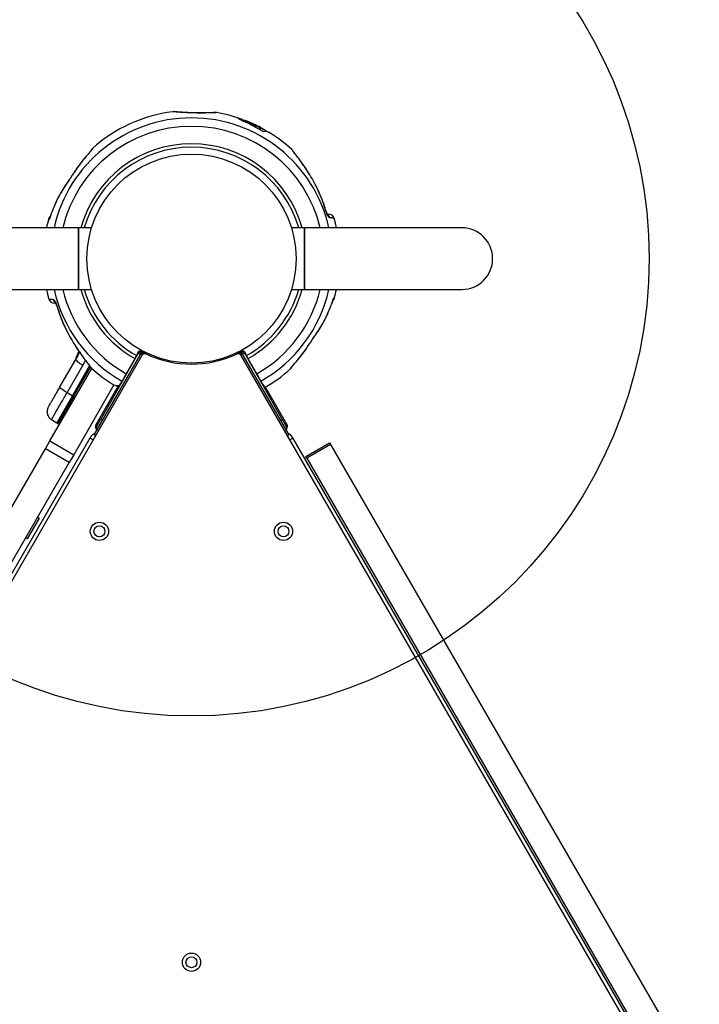
# Model space of a CAD drawing. Units: millimetres. Extents: x 2010 to 14193, y 1889 to 13004.
# Drawn here: x 6224 to 6595, y 11016 to 11554 of the extents above; entities that cross this region are included whole.
import ezdxf

# ---------------------------------------------------------------- set-up
doc = ezdxf.new("R2010")
doc.units = ezdxf.units.MM
doc.header["$LTSCALE"] = 500
doc.layers.add('OTWORY_MONTAŻOWE', color=1, linetype='Continuous')

msp = doc.modelspace()

# ---------------------------------------------------------------- linework, layer by layer
at = {"color": 7, "linetype": 'Continuous', "lineweight": 25}
for p, q in [((6343.1, 11500.2), (6343.11, 11500.14)), ((6345.41, 11499.29), (6345.52, 11499.5)), ((6346.74, 11499.06), (6346.63, 11498.83)), ((6346.65, 11498.35), (6349.02, 11497.27)), ((6347.13, 11498.84), (6347.04, 11498.66)), ((6347.32, 11498.77), (6347.23, 11498.59)), ((6347.84, 11498.56), (6347.75, 11498.38)), ((6348, 11498.5), (6347.92, 11498.32)), ((6349, 11497.89), (6348.91, 11497.71)), ((6349.51, 11497.91), (6349.45, 11497.79)), ((6349.02, 11497.27), (6356.19, 11493.35)), ((6349.69, 11497.49), (6349.6, 11497.31)), ((6350.99, 11497.2), (6349.68, 11497.79)), ((6349.69, 11497.49), (6351.2, 11496.76)), ((6351.2, 11496.76), (6351.11, 11496.58)), ((6352.71, 11496.15), (6352.62, 11495.97)), ((6352.71, 11496.15), (6352.94, 11496.11)), ((6354.53, 11495.43), (6352.73, 11496.35)), ((6352.94, 11496.11), (6352.85, 11495.93)), ((6352.85, 11495.93), (6352.85, 11495.95)), ((6353.98, 11495.79), (6354.12, 11495.72)), ((6355.28, 11495.08), (6354.31, 11495.61)), ((6354.4, 11495.58), (6355, 11495.27)), ((6354.53, 11495.43), (6354.44, 11495.25)), ((6354.78, 11495.21), (6354.66, 11494.96)), ((6354.83, 11495.18), (6354.73, 11495.21)), ((6355.22, 11494.87), (6355.13, 11494.69)), ((6355.66, 11494.7), (6355.58, 11494.52)), ((6355.58, 11494.52), (6355.58, 11494.53)), ((6355.62, 11494.87), (6355.6, 11494.77)), ((6356.41, 11494.51), (6357.26, 11494)), ((6357.54, 11493.83), (6357.71, 11493.74)), ((6358.02, 11493.38), (6358.16, 11493.66)), ((6380.41, 11472.26), (6379.82, 11473.12)), ((6249.95, 11465.36), (6249.89, 11465.16)), ((6241.02, 11448.13), (6240.99, 11448.04)), ((6255.9, 11440.27), (6169.9, 11440.27)), ((6262.98, 11440.27), (6255.9, 11440.27)), ((6255.9, 11440.27), (6255.9, 11423.42)), ((6255.9, 11406.57), (6255.9, 11440.27)), ((6262.98, 11440.27), (6262.98, 11440.27)), ((6379.3, 11440.27), (6372.23, 11440.27)), ((6465.3, 11440.27), (6379.3, 11440.27)), ((6379.3, 11406.57), (6379.3, 11440.27)), ((6379.3, 11440.27), (6379.3, 11423.42)), ((6255.9, 11423.42), (6255.9, 11406.57)), ((6260.53, 11426.42), (6260.45, 11426.42)), ((6379.3, 11423.42), (6379.3, 11406.57)), ((6260.45, 11420.42), (6260.53, 11420.42)), ((6169.9, 11406.57), (6255.9, 11406.57)), ((6255.9, 11406.57), (6262.99, 11406.57)), ((6372.21, 11406.57), (6379.3, 11406.57)), ((6379.3, 11406.57), (6465.3, 11406.57)), ((6394.18, 11398.72), (6394.21, 11398.8)), ((6385.26, 11381.48), (6385.31, 11381.68)), ((6254.8, 11374.59), (6255.39, 11373.73)), ((6290.48, 11370.45), (6051.69, 10956.84)), ((6254.57, 11369.28), (6254.66, 11369.46)), ((6254.65, 11368.93), (6254.65, 11368.93)), ((6254.65, 11368.93), (6254.65, 11368.93)), ((6254.75, 11369.13), (6254.66, 11368.95)), ((6254.66, 11368.95), (6254.66, 11368.95)), ((6255.31, 11370.84), (6255.02, 11370.17)), ((6256.09, 11372.71), (6255.16, 11370.45)), ((6255.3, 11370.75), (6255.17, 11370.48)), ((6255.4, 11370.97), (6255.32, 11370.79)), ((6255.4, 11370.97), (6255.37, 11370.91)), ((6256.09, 11372.82), (6255.4, 11370.97)), ((6255.5, 11370.66), (6255.47, 11370.58)), ((6255.47, 11370.58), (6255.47, 11370.58)), ((6255.51, 11370.66), (6255.5, 11370.66)), ((6255.87, 11372.05), (6255.8, 11371.88)), ((6255.98, 11371.65), (6255.99, 11371.64)), ((6289.19, 11370.21), (6264.81, 11327.99)), ((6267.99, 11335.51), (6288.73, 11371.86)), ((6287.1, 11369.51), (6287.07, 11369.46)), ((6288.56, 11372.45), (6287.1, 11369.51)), ((6288.73, 11371.86), (6288.56, 11372.45)), ((6292.79, 11371.36), (6289.91, 11372.84)), ((6290.07, 11372.25), (6291.6, 11371.45)), ((6345.3, 11372.84), (6342.42, 11371.36)), ((6343.61, 11371.45), (6345.14, 11372.25)), ((6588.27, 10948.62), (6344.72, 11370.45)), ((6370.39, 11327.99), (6346.01, 11370.21)), ((6346.65, 11372.45), (6346.48, 11371.86)), ((6346.48, 11371.86), (6367.21, 11335.51)), ((6348.11, 11369.51), (6346.65, 11372.45)), ((6348.13, 11369.46), (6346.68, 11372.4)), ((6348.13, 11369.46), (6348.11, 11369.51)), ((6240.25, 11323.75), (6263.16, 11363.44)), ((6245.75, 11353.27), (6254.4, 11368.26)), ((6258.29, 11365.17), (6249.64, 11350.19)), ((6252.52, 11348.51), (6261.94, 11364.82)), ((6286.44, 11368.31), (6280.89, 11358.57)), ((6286.44, 11368.31), (6280.89, 11358.57)), ((6286.44, 11368.31), (6286.44, 11368.31)), ((6354.32, 11358.57), (6348.76, 11368.31)), ((6354.32, 11358.57), (6348.76, 11368.31)), ((6348.76, 11368.31), (6348.76, 11368.31)), ((6280.89, 11358.57), (6280.89, 11358.57)), ((6354.32, 11358.57), (6354.32, 11358.57)), ((6275.25, 11354.38), (6253.24, 11316.25)), ((6276.95, 11352.64), (6276.93, 11352.62)), ((6277.18, 11353.46), (6277.05, 11353.19)), ((6358.27, 11352.63), (6358.26, 11352.64)), ((6252.52, 11348.51), (6243.99, 11333.73)), ((6249.64, 11350.19), (6252.52, 11348.51)), ((6252.52, 11348.51), (6253.18, 11348.14)), ((6276.57, 11352.24), (6265.32, 11332.52)), ((6276.56, 11352.23), (6265.32, 11332.52)), ((6369.88, 11332.52), (6358.64, 11352.24)), ((6369.88, 11332.52), (6358.65, 11352.23)), ((6241.13, 11335.45), (6243.99, 11333.73)), ((6243.99, 11333.73), (6244.65, 11333.36)), ((6265.24, 11331.2), (6265.59, 11330.36)), ((6265.32, 11332.52), (6265.67, 11331.68)), ((6265.32, 11332.52), (6265.32, 11332.52)), ((6369.53, 11331.68), (6369.88, 11332.52)), ((6369.61, 11330.36), (6369.96, 11331.2)), ((6369.88, 11332.52), (6369.88, 11332.52)), ((5877.04, 10658.35), (6262.2, 11325.46)), ((6237.75, 11319.42), (6240.25, 11323.75)), ((6240.25, 11323.75), (6253.24, 11316.25)), ((6262.2, 11325.46), (6263.93, 11324.46)), ((6371.27, 11324.46), (6373.01, 11325.46)), ((6758.16, 10658.35), (6373.01, 11325.46)), ((6380.1, 11315.17), (6393.09, 11322.67)), ((6393.59, 11321.8), (6380.6, 11314.3)), ((6393.09, 11322.67), (6393.59, 11321.8)), ((6393.59, 11321.8), (6772.02, 10666.35)), ((5817.75, 10591.96), (6237.75, 11319.42)), ((6250.74, 11311.92), (6237.75, 11319.42)), ((6253.24, 11316.25), (6250.74, 11311.92)), ((6380.6, 11314.3), (6380.1, 11315.17)), ((5874.31, 10659.93), (6250.74, 11311.92)), ((6380.6, 11314.3), (6759.03, 10658.85)), ((6234.35, 11281.54), (6227.85, 11270.28)), ((6233.49, 11282.04), (6234.35, 11281.54)), ((6227.85, 11270.28), (6226.99, 11270.78))]:
    msp.add_line(p, q, dxfattribs=at)
at = {"color": 8, "linetype": 'Continuous', "lineweight": 25}
for p, q in [((6345.46, 11499.48), (6345.37, 11499.3)), ((6349.5, 11497.79), (6349.49, 11497.78)), ((6352.5, 11496.46), (6352.48, 11496.43)), ((6356.41, 11494.51), (6356.33, 11494.34)), ((6357.26, 11494), (6357.19, 11493.86)), ((6357.54, 11493.83), (6357.48, 11493.7)), ((6357.71, 11493.74), (6357.65, 11493.6)), ((6239.6, 11445.12), (6239.58, 11445.16)), ((6395.61, 11401.73), (6395.62, 11401.68)), ((6254.65, 11368.93), (6254.65, 11368.93)), ((6254.66, 11368.95), (6254.66, 11368.95)), ((6254.66, 11368.95), (6254.66, 11368.95)), ((6255.48, 11370.57), (6255.39, 11370.37)), ((6255.76, 11371.23), (6255.62, 11370.85)), ((6288.56, 11372.45), (6288.53, 11372.4)), ((6346.68, 11372.4), (6346.65, 11372.45)), ((6253.18, 11348.14), (6262.44, 11364.17)), ((6259.61, 11367.86), (6258.29, 11365.17)), ((6253.18, 11348.14), (6244.65, 11333.36)), ((6268.87, 11335.01), (6267.99, 11335.51)), ((6366.34, 11335.01), (6367.21, 11335.51))]:
    msp.add_line(p, q, dxfattribs=at)
at = {"color": 8, "linetype": 'Continuous', "lineweight": 25, "flags": 128}
for points in [[(6261.72, 11481.35), (6261.72, 11481.35), (6261.84, 11481.44)], [(6380.42, 11472.26), (6380.38, 11472.3), (6380.23, 11472.37)], [(6254.79, 11374.59), (6254.82, 11374.55), (6254.97, 11374.48)], [(6373.48, 11365.5), (6373.48, 11365.5), (6373.36, 11365.41)]]:
    msp.add_lwpolyline(points, dxfattribs=at)
at = {"color": 7, "linetype": 'Continuous', "lineweight": 25, "flags": 128}
for points in [[(6252.94, 11469.85), (6252.97, 11469.89), (6253.09, 11469.96)], [(6391.29, 11449.24), (6391.23, 11449.3), (6391.08, 11449.34)], [(6396.83, 11440.27), (6396.24, 11442.83), (6395.5, 11445.64)], [(6238.37, 11406.57), (6238.96, 11404.02), (6239.71, 11401.21)], [(6243.92, 11397.6), (6243.97, 11397.54), (6244.12, 11397.51)], [(6382.27, 11377), (6382.23, 11376.96), (6382.11, 11376.89)], [(6288.53, 11372.4), (6287.51, 11370.34), (6287.07, 11369.46)], [(6254.4, 11368.26), (6254.41, 11368.09), (6254.58, 11367.83), (6254.91, 11367.5), (6255.38, 11367.1), (6255.98, 11366.65), (6256.68, 11366.17), (6257.46, 11365.67), (6258.29, 11365.17)], [(6249.64, 11350.19), (6248.81, 11350.69), (6248.03, 11351.18), (6247.33, 11351.67), (6246.73, 11352.12), (6246.26, 11352.52), (6245.93, 11352.85), (6245.76, 11353.11), (6245.75, 11353.27)], [(6265.91, 11329.88), (6265.76, 11330.06), (6265.59, 11330.36)], [(6369.3, 11329.88), (6369.45, 11330.06), (6369.61, 11330.36)]]:
    msp.add_lwpolyline(points, dxfattribs=at)
at = {"color": 7, "linetype": 'Continuous', "lineweight": 25}
for centre, radius in [((6317.6, 11423.42), 57.15), ((6267.32, 11274.34), 5), ((6267.32, 11274.34), 3), ((6367.88, 11274.34), 5), ((6367.88, 11274.34), 3), ((6317.6, 11038.78), 5), ((6317.6, 11038.78), 3)]:
    msp.add_circle(centre, radius, dxfattribs=at)
for centre, radius, start, end in [((6317.6, 11423.42), 81, 97.2351, 131.9723), ((6317.6, 11423.42), 81, 70.3503, 80.3061), ((6317.6, 11423.42), 80.8, 69.0221, 70.3708), ((6317.6, 11423.42), 81, 63.2264, 68.122), ((6317.6, 11423.42), 80.8, 59.5256, 61.8961), ((6317.6, 11423.42), 81, 47.414, 58.6384), ((6265.11, 11481.79), 2.5, 132.002, 163.5887), ((6265.08, 11481.49), 2.48, 131.6749, 149.943), ((6370.36, 11480.87), 3, 38.3298, 46.793), ((6317.6, 11423.42), 81, 164.4302, 167.9934), ((6392.62, 11444.8), 3, 16.0956, 88.758), ((6465.3, 11423.42), 16.85, 270, 90), ((6465.3, 11423.42), 16.85, 0, 90), ((6465.3, 11423.42), 16.85, 270, 0), ((6317.6, 11423.42), 81, 344.4302, 347.9934), ((6242.59, 11402.04), 3, 196.0956, 268.758), ((6254.88, 11369.35), 0.249, 152.4929, 238.7744), ((6255.12, 11369.95), 0.5, 57.5536, 86.2611), ((6289.42, 11371.96), 1, 61.2982, 153.6689), ((6289.43, 11371.96), 1, 61.3432, 150.255), ((6289.59, 11371.37), 1, 61.7612, 150.2554), ((6291.36, 11368.96), 2.5, 60, 150), ((6447.99, 11416.1), 163.9, 195.3071, 195.5202), ((6292.21, 11369.45), 2, 64.8083, 150), ((6317.6, 11423.42), 57.65, 244.8083, 295.1917), ((6342.99, 11369.45), 2, 30, 115.1917), ((6343.85, 11368.96), 2.5, 30, 120), ((6186.99, 11416.17), 164.13, 344.4799, 344.6928), ((6345.61, 11371.37), 1, 29.7446, 118.2388), ((6345.78, 11371.96), 1, 26.3311, 118.7018), ((6345.78, 11371.96), 1, 29.745, 118.6568), ((6264.84, 11365.97), 3, 218.3298, 226.793), ((6317.6, 11423.42), 81, 227.414, 238.6384), ((6370.1, 11365.06), 2.5, 312.002, 343.5963), ((6370.12, 11365.36), 2.48, 311.675, 329.7819), ((6317.6, 11423.42), 81, 299.7743, 311.9723), ((6317.6, 11423.42), 80.8, 239.5256, 240.2905), ((6254.3, 11349.58), 1.83, 232.424, 264.2287), ((6267.39, 11322.46), 6, 116.278, 150), ((6266.11, 11327.24), 1.5, 150, 220.5288), ((6369.09, 11327.24), 1.5, 319.4712, 30), ((6367.81, 11322.46), 6, 30, 63.722)]:
    msp.add_arc(centre, radius, start, end, dxfattribs=at)
at = {"color": 8, "linetype": 'Continuous', "lineweight": 25}
for centre, radius, start, end in [((6317.6, 11423.42), 76.97, 12.6456, 167.3544), ((6317.6, 11423.42), 72.33, 13.4717, 166.5283), ((6317.6, 11423.42), 62.79, 15.5656, 164.4344), ((6317.6, 11423.42), 60.94, 16.0518, 163.9482), ((6390.38, 11444.9), 2.99, 14.7215, 52.2488), ((6317.6, 11423.42), 76.97, 192.6456, 240.4539), ((6317.6, 11423.42), 72.33, 193.4717, 240.4889), ((6317.6, 11423.42), 62.79, 195.5656, 240.5169), ((6317.6, 11423.42), 60.94, 196.0518, 240.4447), ((6317.6, 11423.42), 60.94, 299.5576, 343.9482), ((6317.6, 11423.42), 62.79, 299.4884, 344.4344), ((6317.6, 11423.42), 72.33, 299.5111, 346.5283), ((6317.6, 11423.42), 76.97, 299.5432, 347.3544), ((6244.82, 11401.94), 2.99, 194.7215, 232.2488), ((6266.97, 11330.94), 1.5, 150.2642, 202.6459), ((6368.23, 11330.94), 1.5, 337.3541, 29.7358)]:
    msp.add_arc(centre, radius, start, end, dxfattribs=at)
at = {"color": 7, "linetype": 'Continuous', "lineweight": 25}
for centre, major_axis, ratio, start_param, end_param in [((6266.63, 11331.76), (1.16, -0.98), 0.989175, 3.602702, 4.233374), ((6266.62, 11331.78), (1.38, 0.58), 0.999818, 2.227648, 2.51092), ((6267.88, 11335.54), (2.2, 3.86), 0.025328, 3.122062, 4.719038), ((6367.33, 11335.54), (-2.2, 3.86), 0.025328, 1.564147, 3.161124), ((6368.58, 11331.78), (1.38, -0.58), 0.999818, 0.630672, 0.913944), ((6368.57, 11331.76), (1.16, 0.98), 0.989175, 5.191404, 5.822076)]:
    msp.add_ellipse(centre, major_axis=major_axis, ratio=ratio, start_param=start_param, end_param=end_param, dxfattribs=at)
at = {"color": 8, "linetype": 'Continuous', "lineweight": 25}
for points, knots in [([(6331.24, 11503.26), (6331.25, 11503.26), (6331.29, 11503.26), (6331.01, 11503.25), (6330.41, 11503.22), (6329.48, 11503.17), (6328.26, 11503.13), (6326.79, 11503.08), (6325.1, 11503.05), (6323.26, 11503.03), (6321.28, 11503.04), (6319.28, 11503.07), (6317.26, 11503.12), (6315.32, 11503.2), (6313.47, 11503.3), (6312, 11503.4), (6310.86, 11503.48), (6309.84, 11503.56), (6308.85, 11503.64), (6308.02, 11503.72), (6307.54, 11503.76), (6307.34, 11503.78), (6307.4, 11503.78), (6307.4, 11503.78)], [0, 0, 0, 0, 0.018491, 0.073292, 0.126414, 0.181032, 0.233963, 0.288412, 0.341117, 0.395377, 0.447824, 0.501848, 0.554179, 0.608081, 0.660625, 0.714717, 0.749082, 0.783855, 0.836993, 0.891644, 0.944974, 0.999809, 1, 1, 1, 1]), ([(6380.23, 11472.37), (6379.6, 11473.29), (6378.64, 11474.69), (6377.38, 11476.44), (6376.36, 11477.85), (6375.28, 11479.3), (6374.28, 11480.63), (6373.48, 11481.68), (6372.92, 11482.4), (6372.57, 11482.86), (6372.4, 11483.07), (6372.41, 11483.06), (6372.41, 11483.06)], [0, 0, 0, 0, 0.177132, 0.267114, 0.357622, 0.477036, 0.598686, 0.696161, 0.796087, 0.87574, 0.957535, 1, 1, 1, 1]), ([(6239.6, 11445.12), (6239.69, 11445.37), (6239.83, 11445.78), (6240.14, 11446.07), (6240.26, 11446.19)], [0, 0, 0, 0, 0.612653, 1, 1, 1, 1]), ([(6395.45, 11445.62), (6395.46, 11445.62), (6395.48, 11445.62), (6395.24, 11445.63), (6394.83, 11445.64), (6394.2, 11445.65), (6393.58, 11445.66), (6393.27, 11445.66)], [0, 0, 0, 0, 0.163872, 0.35744, 0.551619, 0.775338, 1, 1, 1, 1]), ([(6239.75, 11401.22), (6239.74, 11401.22), (6239.73, 11401.22), (6239.97, 11401.22), (6240.38, 11401.21), (6241.01, 11401.2), (6241.63, 11401.19), (6241.94, 11401.18)], [0, 0, 0, 0, 0.163872, 0.35744, 0.551619, 0.775338, 1, 1, 1, 1]), ([(6395.61, 11401.73), (6395.52, 11401.48), (6395.37, 11401.07), (6395.07, 11400.77), (6394.95, 11400.65)], [0, 0, 0, 0, 0.612653, 1, 1, 1, 1]), ([(6254.97, 11374.48), (6255.61, 11373.55), (6256.57, 11372.16), (6257.82, 11370.41), (6258.85, 11369), (6259.92, 11367.54), (6260.92, 11366.22), (6261.73, 11365.17), (6262.28, 11364.44), (6262.64, 11363.99), (6262.81, 11363.77), (6262.8, 11363.78), (6262.79, 11363.79)], [0, 0, 0, 0, 0.177132, 0.267114, 0.357622, 0.477036, 0.598686, 0.696161, 0.796087, 0.87574, 0.957535, 1, 1, 1, 1]), ([(6255.61, 11370.91), (6255.62, 11370.92), (6255.63, 11370.95), (6255.76, 11371.23), (6255.9, 11371.55), (6256.03, 11371.84), (6256.17, 11372.17), (6256.26, 11372.4), (6256.31, 11372.51)], [0, 0, 0, 0, 0.222732, 0.479536, 0.609437, 0.739089, 0.869661, 1, 1, 1, 1]), ([(6255.99, 11371.64), (6255.99, 11371.65), (6256, 11371.66), (6256.03, 11371.73), (6256.06, 11371.83), (6256.13, 11372), (6256.21, 11372.21), (6256.27, 11372.38), (6256.29, 11372.43)], [0, 0, 0, 0, 0.140147, 0.281088, 0.424176, 0.570761, 0.86971, 1, 1, 1, 1]), ([(6256.02, 11371.71), (6256.02, 11371.71), (6256.01, 11371.67), (6255.99, 11371.64), (6255.99, 11371.64), (6255.99, 11371.64)], [0, 0, 0, 0, 0.043027, 0.523927, 1, 1, 1, 1]), ([(6289.83, 11370.93), (6289.84, 11371), (6289.87, 11371.18), (6289.92, 11371.43), (6289.97, 11371.75), (6290.02, 11372.02), (6290.06, 11372.21), (6290.06, 11372.23), (6290.07, 11372.25)], [0, 0, 0, 0, 0.101946, 0.2467, 0.397152, 0.631588, 0.810289, 1, 1, 1, 1]), ([(6345.38, 11370.93), (6345.36, 11371), (6345.33, 11371.18), (6345.29, 11371.43), (6345.23, 11371.75), (6345.18, 11372.02), (6345.15, 11372.21), (6345.14, 11372.23), (6345.14, 11372.25)], [0, 0, 0, 0, 0.100703, 0.245657, 0.396318, 0.631078, 0.810026, 1, 1, 1, 1]), ([(6276.74, 11352.36), (6276.73, 11352.35), (6276.65, 11352.26), (6276.6, 11352.24), (6276.56, 11352.23)], [0, 0, 0, 0, 0.1198503, 1, 1, 1, 1]), ([(6358.65, 11352.23), (6358.61, 11352.23), (6358.57, 11352.24), (6358.47, 11352.35), (6358.47, 11352.36)], [0, 0, 0, 0, 0.909712, 1, 1, 1, 1])]:
    msp.add_open_spline(points, degree=3, knots=knots, dxfattribs=at)
at = {"color": 7, "linetype": 'Continuous', "lineweight": 25}
for points, knots in [([(6308.67, 11503.66), (6308.46, 11503.72), (6308.05, 11503.82), (6307.61, 11503.79), (6307.4, 11503.78)], [0, 0, 0, 0, 0.4999986, 1, 1, 1, 1]), ([(6330.23, 11503.26), (6330.22, 11503.26), (6330.18, 11503.27), (6329.8, 11503.25), (6329.15, 11503.22), (6328.15, 11503.18), (6326.82, 11503.14), (6325.21, 11503.11), (6323.39, 11503.09), (6321.46, 11503.09), (6319.5, 11503.12), (6317.6, 11503.17), (6315.83, 11503.24), (6314.09, 11503.33), (6312.27, 11503.43), (6310.83, 11503.53), (6309.79, 11503.61), (6309.14, 11503.65), (6308.72, 11503.68), (6308.7, 11503.67), (6308.7, 11503.67)], [0, 0, 0, 0, 0.018875, 0.067916, 0.120363, 0.178145, 0.23971, 0.301857, 0.363198, 0.424458, 0.48437, 0.5421, 0.597387, 0.650717, 0.714179, 0.796444, 0.844166, 0.896339, 0.952966, 1, 1, 1, 1]), ([(6331.28, 11503.26), (6331.06, 11503.28), (6330.64, 11503.33), (6330.21, 11503.25), (6330, 11503.2)], [0, 0, 0, 0, 0.5005, 1, 1, 1, 1]), ([(6345.46, 11499.48), (6345.07, 11499.62), (6344.29, 11499.9), (6343.44, 11500.18), (6343.21, 11500.22), (6343.1, 11500.23)], [0, 0, 0, 0, 0.333441, 0.666697, 1, 1, 1, 1]), ([(6343.11, 11500.14), (6343.24, 11500.05), (6343.49, 11499.89), (6344.29, 11499.46), (6345.35, 11498.94), (6346.22, 11498.55), (6346.65, 11498.35)], [0, 0, 0, 0, 0.250193, 0.50037, 0.7504, 1, 1, 1, 1]), ([(6345.46, 11499.48), (6345.47, 11499.48), (6345.47, 11499.47), (6345.49, 11499.47), (6345.49, 11499.47), (6345.5, 11499.47), (6345.5, 11499.46), (6345.5, 11499.47), (6345.49, 11499.47), (6345.48, 11499.47), (6345.48, 11499.47)], [0, 0, 0, 0, 0.12491, 0.24977, 0.37489, 0.499531, 0.624633, 0.749529, 0.874716, 1, 1, 1, 1]), ([(6346.63, 11498.83), (6346.63, 11498.83), (6346.63, 11498.83), (6346.66, 11498.81), (6346.72, 11498.79), (6346.82, 11498.75), (6346.93, 11498.71), (6347, 11498.68), (6347.04, 11498.66)], [0, 0, 0, 0, 0.077657, 0.262868, 0.448138, 0.633855, 0.820226, 1, 1, 1, 1]), ([(6346.83, 11498.96), (6346.81, 11498.97), (6346.75, 11498.99), (6346.72, 11499.01), (6346.71, 11499.01), (6346.74, 11499), (6346.81, 11498.97), (6346.91, 11498.93), (6347.02, 11498.89), (6347.09, 11498.86), (6347.13, 11498.84)], [0, 0, 0, 0, 0.125004, 0.250004, 0.375004, 0.500008, 0.625018, 0.750031, 0.875046, 1, 1, 1, 1]), ([(6347.42, 11498.73), (6347.32, 11498.78), (6347.1, 11498.86), (6346.92, 11498.93), (6346.83, 11498.96)], [0, 0, 0, 0, 0.499658, 1, 1, 1, 1]), ([(6347.23, 11498.59), (6347.22, 11498.59), (6347.19, 11498.61), (6347.13, 11498.63), (6347.08, 11498.65), (6347.05, 11498.66), (6347.04, 11498.66)], [0, 0, 0, 0, 0.2853229, 0.5705619, 0.8561454, 1, 1, 1, 1]), ([(6347.32, 11498.77), (6347.31, 11498.77), (6347.28, 11498.78), (6347.23, 11498.8), (6347.18, 11498.82), (6347.14, 11498.84), (6347.13, 11498.84)], [0, 0, 0, 0, 0.25088, 0.500723, 0.750605, 1, 1, 1, 1]), ([(6347.23, 11498.59), (6347.25, 11498.58), (6347.3, 11498.56), (6347.41, 11498.52), (6347.52, 11498.47), (6347.63, 11498.43), (6347.71, 11498.4), (6347.74, 11498.38), (6347.75, 11498.38)], [0, 0, 0, 0, 0.186279, 0.372533, 0.559249, 0.746405, 0.933669, 1, 1, 1, 1]), ([(6347.32, 11498.77), (6347.33, 11498.76), (6347.37, 11498.75), (6347.43, 11498.72), (6347.5, 11498.69), (6347.57, 11498.66), (6347.65, 11498.63), (6347.72, 11498.61), (6347.79, 11498.58), (6347.82, 11498.57), (6347.84, 11498.56)], [0, 0, 0, 0, 0.124941, 0.250127, 0.375072, 0.499996, 0.625199, 0.750147, 0.875056, 1, 1, 1, 1]), ([(6347.92, 11498.32), (6347.9, 11498.32), (6347.87, 11498.34), (6347.81, 11498.36), (6347.77, 11498.37), (6347.75, 11498.38)], [0, 0, 0, 0, 0.257262, 0.514495, 1, 1, 1, 1]), ([(6348, 11498.5), (6347.97, 11498.51), (6347.91, 11498.53), (6347.86, 11498.55), (6347.84, 11498.56)], [0, 0, 0, 0, 0.500665, 1, 1, 1, 1]), ([(6348.96, 11497.88), (6348.76, 11497.97), (6348.41, 11498.12), (6348.06, 11498.26), (6347.92, 11498.32)], [0, 0, 0, 0, 0.577275, 1, 1, 1, 1]), ([(6349.68, 11497.79), (6349.41, 11497.91), (6348.87, 11498.15), (6348.29, 11498.38), (6348, 11498.5)], [0, 0, 0, 0, 0.499977, 1, 1, 1, 1]), ([(6349.35, 11497.82), (6349.28, 11497.85), (6349.15, 11497.89), (6349.02, 11497.93), (6348.96, 11497.93), (6348.98, 11497.9), (6349, 11497.89)], [0, 0, 0, 0, 0.249918, 0.499684, 0.749355, 1, 1, 1, 1]), ([(6349, 11497.89), (6349.02, 11497.87), (6349.08, 11497.83), (6349.24, 11497.73), (6349.44, 11497.62), (6349.61, 11497.53), (6349.69, 11497.49)], [0, 0, 0, 0, 0.249762, 0.499111, 0.749121, 1, 1, 1, 1]), ([(6348.9, 11497.73), (6348.89, 11497.73), (6348.88, 11497.73), (6348.9, 11497.72), (6348.91, 11497.71)], [0, 0, 0, 0, 0.512847, 1, 1, 1, 1]), ([(6348.91, 11497.71), (6348.94, 11497.69), (6349.01, 11497.63), (6349.24, 11497.49), (6349.49, 11497.37), (6349.6, 11497.31)], [0, 0, 0, 0, 0.257934, 0.660716, 1, 1, 1, 1]), ([(6349.35, 11497.82), (6349.38, 11497.81), (6349.45, 11497.79), (6349.5, 11497.77), (6349.53, 11497.77), (6349.51, 11497.78), (6349.5, 11497.79)], [0, 0, 0, 0, 0.249855, 0.499639, 0.749357, 1, 1, 1, 1]), ([(6350.17, 11497.55), (6350.12, 11497.57), (6350.01, 11497.62), (6349.85, 11497.68), (6349.71, 11497.74), (6349.6, 11497.78), (6349.52, 11497.81), (6349.47, 11497.82), (6349.46, 11497.82), (6349.49, 11497.8), (6349.5, 11497.79)], [0, 0, 0, 0, 0.1250018, 0.2499543, 0.3750158, 0.4998486, 0.6247186, 0.749805, 0.8746843, 1, 1, 1, 1]), ([(6349.6, 11497.31), (6349.72, 11497.25), (6349.96, 11497.13), (6350.46, 11496.89), (6350.85, 11496.71), (6351.11, 11496.58)], [0, 0, 0, 0, 0.2537153, 0.5074512, 1, 1, 1, 1]), ([(6350.77, 11497.28), (6350.67, 11497.32), (6350.48, 11497.41), (6350.27, 11497.5), (6350.17, 11497.55)], [0, 0, 0, 0, 0.5015521, 1, 1, 1, 1]), ([(6350.77, 11497.28), (6350.8, 11497.26), (6350.85, 11497.24), (6350.94, 11497.2), (6351.02, 11497.16), (6351.08, 11497.14), (6351.11, 11497.13), (6351.1, 11497.14), (6351.06, 11497.16), (6351.01, 11497.18), (6350.99, 11497.2)], [0, 0, 0, 0, 0.125231, 0.250185, 0.375116, 0.500041, 0.624974, 0.74993, 0.874929, 1, 1, 1, 1]), ([(6351.11, 11496.58), (6351.27, 11496.51), (6351.6, 11496.35), (6352.07, 11496.16), (6352.42, 11496.03), (6352.56, 11495.99), (6352.62, 11495.97)], [0, 0, 0, 0, 0.272942, 0.545833, 0.819377, 1, 1, 1, 1]), ([(6351.2, 11496.76), (6351.35, 11496.69), (6351.65, 11496.55), (6352.09, 11496.37), (6352.46, 11496.23), (6352.63, 11496.18), (6352.71, 11496.15)], [0, 0, 0, 0, 0.249711, 0.499588, 0.74942, 1, 1, 1, 1]), ([(6352.5, 11496.46), (6352.47, 11496.47), (6352.41, 11496.49), (6352.41, 11496.47), (6352.48, 11496.42), (6352.59, 11496.37), (6352.64, 11496.34)], [0, 0, 0, 0, 0.24993, 0.499861, 0.749785, 1, 1, 1, 1]), ([(6352.73, 11496.35), (6352.71, 11496.36), (6352.66, 11496.39), (6352.59, 11496.42), (6352.54, 11496.44), (6352.51, 11496.45), (6352.5, 11496.46)], [0, 0, 0, 0, 0.24981, 0.49985, 0.74996, 1, 1, 1, 1]), ([(6352.62, 11495.97), (6352.65, 11495.97), (6352.7, 11495.95), (6352.78, 11495.94), (6352.82, 11495.93), (6352.85, 11495.93)], [0, 0, 0, 0, 0.251842, 0.503688, 1, 1, 1, 1]), ([(6352.94, 11496.11), (6352.95, 11496.12), (6352.97, 11496.12), (6352.92, 11496.17), (6352.81, 11496.24), (6352.69, 11496.31), (6352.64, 11496.34)], [0, 0, 0, 0, 0.25017, 0.500022, 0.74986, 1, 1, 1, 1]), ([(6354.44, 11495.25), (6354.3, 11495.33), (6354.01, 11495.48), (6353.51, 11495.75), (6353.13, 11495.93), (6352.92, 11496.04)], [0, 0, 0, 0, 0.296749, 0.593514, 1, 1, 1, 1]), ([(6353.98, 11495.79), (6353.97, 11495.79), (6353.96, 11495.79), (6354.03, 11495.76), (6354.14, 11495.69), (6354.25, 11495.63), (6354.31, 11495.61)], [0, 0, 0, 0, 0.249902, 0.499799, 0.749686, 1, 1, 1, 1]), ([(6354.4, 11495.58), (6354.38, 11495.59), (6354.35, 11495.6), (6354.31, 11495.63), (6354.26, 11495.65), (6354.22, 11495.67), (6354.18, 11495.69), (6354.15, 11495.71), (6354.13, 11495.72), (6354.13, 11495.72), (6354.12, 11495.72)], [0, 0, 0, 0, 0.124819, 0.249956, 0.374736, 0.49979, 0.624716, 0.749518, 0.874911, 1, 1, 1, 1]), ([(6354.65, 11495.13), (6354.6, 11495.16), (6354.54, 11495.19), (6354.46, 11495.24), (6354.44, 11495.25)], [0, 0, 0, 0, 0.699445, 1, 1, 1, 1]), ([(6354.99, 11495.14), (6354.98, 11495.15), (6354.97, 11495.16), (6354.88, 11495.23), (6354.73, 11495.32), (6354.6, 11495.39), (6354.53, 11495.43)], [0, 0, 0, 0, 0.249963, 0.499734, 0.749412, 1, 1, 1, 1]), ([(6354.61, 11495.04), (6354.61, 11495.04), (6354.6, 11495.03), (6354.63, 11495.02), (6354.64, 11495)], [0, 0, 0, 0, 0.353179, 1, 1, 1, 1]), ([(6354.66, 11494.96), (6354.66, 11494.96), (6354.65, 11494.96), (6354.68, 11494.94), (6354.74, 11494.89), (6354.82, 11494.84), (6354.93, 11494.78), (6355.03, 11494.73), (6355.1, 11494.7), (6355.13, 11494.69)], [0, 0, 0, 0, 0.056902, 0.215945, 0.375172, 0.534153, 0.692515, 0.850165, 1, 1, 1, 1]), ([(6354.73, 11495.21), (6354.72, 11495.22), (6354.7, 11495.23), (6354.69, 11495.22), (6354.7, 11495.21), (6354.72, 11495.19), (6354.73, 11495.18)], [0, 0, 0, 0, 0.250209, 0.500133, 0.749953, 1, 1, 1, 1]), ([(6354.76, 11495.15), (6354.76, 11495.15), (6354.77, 11495.15), (6354.75, 11495.17), (6354.73, 11495.18)], [0, 0, 0, 0, 0.499361, 1, 1, 1, 1]), ([(6354.76, 11495.15), (6354.75, 11495.15), (6354.74, 11495.14), (6354.76, 11495.12), (6354.8, 11495.09), (6354.87, 11495.05), (6354.95, 11495), (6355.04, 11494.95), (6355.13, 11494.91), (6355.19, 11494.88), (6355.22, 11494.87)], [0, 0, 0, 0, 0.12507, 0.250088, 0.375063, 0.500016, 0.624973, 0.749959, 0.874993, 1, 1, 1, 1]), ([(6354.83, 11495.18), (6354.87, 11495.16), (6354.96, 11495.13), (6354.98, 11495.13), (6354.99, 11495.14)], [0, 0, 0, 0, 0.5003, 1, 1, 1, 1]), ([(6355, 11495.27), (6355.13, 11495.2), (6355.39, 11495.07), (6355.78, 11494.86), (6356.14, 11494.67), (6356.32, 11494.57), (6356.41, 11494.51)], [0, 0, 0, 0, 0.250172, 0.499917, 0.749635, 1, 1, 1, 1]), ([(6355.13, 11494.69), (6355.19, 11494.66), (6355.33, 11494.6), (6355.5, 11494.53), (6355.55, 11494.53), (6355.58, 11494.52)], [0, 0, 0, 0, 0.258236, 0.635972, 1, 1, 1, 1]), ([(6355.22, 11494.87), (6355.27, 11494.84), (6355.39, 11494.79), (6355.52, 11494.74), (6355.62, 11494.71), (6355.65, 11494.71), (6355.66, 11494.7)], [0, 0, 0, 0, 0.249778, 0.49915, 0.749008, 1, 1, 1, 1]), ([(6355.62, 11494.87), (6355.61, 11494.87), (6355.6, 11494.88), (6355.53, 11494.93), (6355.43, 11495), (6355.33, 11495.05), (6355.28, 11495.08)], [0, 0, 0, 0, 0.249923, 0.499469, 0.749362, 1, 1, 1, 1]), ([(6355.66, 11494.7), (6355.67, 11494.71), (6355.68, 11494.72), (6355.62, 11494.75), (6355.6, 11494.77)], [0, 0, 0, 0, 0.4996, 1, 1, 1, 1]), ([(6356.19, 11493.35), (6356.24, 11493.33), (6356.33, 11493.27), (6356.48, 11493.19), (6356.63, 11493.12), (6356.81, 11493.04), (6357.02, 11492.96), (6357.1, 11492.96), (6357.14, 11492.96)], [0, 0, 0, 0, 0.125167, 0.250264, 0.37563, 0.500959, 0.750411, 1, 1, 1, 1]), ([(6357.14, 11492.96), (6357.7, 11493.03), (6358.68, 11493.14), (6359.41, 11492.72), (6359.73, 11492.54)], [0, 0, 0, 0, 0.5662938, 1, 1, 1, 1]), ([(6357.54, 11493.83), (6357.51, 11493.84), (6357.46, 11493.88), (6357.37, 11493.92), (6357.3, 11493.97), (6357.27, 11493.99), (6357.26, 11494)], [0, 0, 0, 0, 0.249808, 0.4999, 0.750008, 1, 1, 1, 1]), ([(6357.71, 11493.74), (6357.74, 11493.72), (6357.8, 11493.68), (6357.89, 11493.63), (6357.97, 11493.58), (6358.03, 11493.54), (6358.07, 11493.52), (6358.09, 11493.5), (6358.08, 11493.51), (6358.08, 11493.51)], [0, 0, 0, 0, 0.162802, 0.325448, 0.488124, 0.650861, 0.813663, 0.976399, 1, 1, 1, 1]), ([(6262.95, 11482.73), (6262.95, 11482.73), (6262.95, 11482.73), (6262.89, 11482.66), (6262.75, 11482.49), (6262.44, 11482.13), (6262.08, 11481.73), (6261.8, 11481.44), (6261.73, 11481.36)], [0, 0, 0, 0, 0.0438542, 0.143319, 0.2931736, 0.5314631, 0.8673634, 1, 1, 1, 1]), ([(6263.43, 11483.34), (6263.42, 11483.32), (6263.41, 11483.26), (6263.22, 11482.99), (6262.82, 11482.51), (6262.34, 11481.97), (6262.01, 11481.62), (6261.84, 11481.44)], [0, 0, 0, 0, 0.093738, 0.316952, 0.591534, 0.792926, 1, 1, 1, 1]), ([(6263.43, 11483.64), (6263.43, 11483.64), (6263.43, 11483.67), (6263.43, 11483.59), (6263.43, 11483.42), (6263.43, 11483.34)], [0, 0, 0, 0, 0.003494, 0.500831, 1, 1, 1, 1]), ([(6380.41, 11472.26), (6379.93, 11472.96), (6378.97, 11474.35), (6377.61, 11476.26), (6376.38, 11477.94), (6375.33, 11479.34), (6374.45, 11480.49), (6373.73, 11481.43), (6373.19, 11482.12), (6372.85, 11482.56), (6372.73, 11482.72), (6372.72, 11482.73), (6372.71, 11482.73)], [0, 0, 0, 0, 0.139475, 0.275435, 0.398146, 0.511111, 0.612777, 0.708561, 0.809364, 0.89441, 0.972966, 1, 1, 1, 1]), ([(6261.84, 11481.44), (6260.8, 11480.28), (6258.69, 11477.93), (6255.77, 11474.09), (6253.98, 11471.34), (6253.09, 11469.96)], [0, 0, 0, 0, 0.32703, 0.66274, 1, 1, 1, 1]), ([(6260.21, 11479.57), (6260.07, 11479.42), (6258.91, 11478.15), (6256.89, 11475.53), (6254.77, 11472.65), (6253.7, 11470.91), (6253.46, 11470.51)], [0, 0, 0, 0, 0.0530539, 0.4637475, 0.8776282, 1, 1, 1, 1]), ([(6391.08, 11449.34), (6390.48, 11451.22), (6389.38, 11454.67), (6387.39, 11459.52), (6385.28, 11463.95), (6382.92, 11468.26), (6381.13, 11471), (6380.23, 11472.37)], [0, 0, 0, 0, 0.229719, 0.42038, 0.611781, 0.805491, 1, 1, 1, 1]), ([(6253.09, 11469.96), (6252.82, 11469.53), (6252.28, 11468.67), (6251.46, 11467.42), (6250.66, 11466.23), (6250.15, 11465.52), (6249.89, 11465.16)], [0, 0, 0, 0, 0.265102, 0.536553, 0.765726, 1, 1, 1, 1]), ([(6252.94, 11469.85), (6252.86, 11469.72), (6252.53, 11469.19), (6251.85, 11468.14), (6251, 11466.86), (6250.34, 11465.89), (6250.01, 11465.46), (6249.95, 11465.37)], [0, 0, 0, 0, 0.084069, 0.365796, 0.678586, 0.931584, 1, 1, 1, 1]), ([(6249.89, 11465.16), (6248.98, 11463.86), (6247.4, 11461.59), (6245.41, 11458.12), (6243.77, 11454.89), (6242.27, 11451.53), (6241.42, 11449.21), (6240.99, 11448.04)], [0, 0, 0, 0, 0.2501227, 0.4359292, 0.6223964, 0.8108652, 1, 1, 1, 1]), ([(6249.99, 11465.32), (6249.51, 11464.67), (6248.2, 11462.89), (6246.29, 11459.75), (6244.27, 11455.92), (6243, 11453.28), (6242.48, 11451.89), (6242.47, 11451.88)], [0, 0, 0, 0, 0.158583, 0.435897, 0.715947, 0.998419, 1, 1, 1, 1]), ([(6391.18, 11449.21), (6390.96, 11449.98), (6390.26, 11452.37), (6388.8, 11456.26), (6387.08, 11460.37), (6385.81, 11462.82), (6385.31, 11463.8)], [0, 0, 0, 0, 0.151731, 0.470827, 0.789654, 1, 1, 1, 1]), ([(6240.23, 11446.21), (6240.14, 11446.13), (6239.88, 11445.9), (6239.68, 11445.52), (6239.61, 11445.23), (6239.59, 11445.16)], [0, 0, 0, 0, 0.295482, 0.821355, 1, 1, 1, 1]), ([(6240.99, 11448.04), (6240.78, 11447.43), (6240.52, 11446.65), (6240.22, 11445.78), (6240.07, 11445.41), (6239.94, 11445.12), (6239.84, 11444.92), (6239.71, 11444.76), (6239.66, 11445.02), (6239.62, 11445.08), (6239.6, 11445.12)], [0, 0, 0, 0, 0.250166, 0.312339, 0.375017, 0.437306, 0.499873, 0.561866, 0.749721, 1, 1, 1, 1]), ([(6241, 11448.13), (6240.87, 11447.74), (6240.69, 11447.21), (6240.49, 11446.63), (6240.39, 11446.36), (6240.29, 11446.13), (6240.28, 11446.12), (6240.27, 11446.11)], [0, 0, 0, 0, 0.3688344, 0.5061233, 0.6327327, 0.7481865, 1, 1, 1, 1]), ([(6393.27, 11445.66), (6393.19, 11445.68), (6392.99, 11445.72), (6392.56, 11446.13), (6392.03, 11446.95), (6391.49, 11448.08), (6391.22, 11448.92), (6391.08, 11449.34)], [0, 0, 0, 0, 0.133347, 0.33618, 0.55097, 0.775968, 1, 1, 1, 1]), ([(6392.18, 11447.21), (6392.18, 11447.22), (6392.17, 11447.22), (6392.07, 11447.37), (6391.92, 11447.63), (6391.7, 11448.09), (6391.47, 11448.66), (6391.35, 11449.06), (6391.29, 11449.25)], [0, 0, 0, 0, 0.0956954, 0.2154851, 0.3635714, 0.5610764, 0.7978864, 1, 1, 1, 1]), ([(6391.83, 11447.82), (6391.87, 11447.82), (6392.39, 11447.81), (6392.64, 11447.8), (6392.64, 11447.8), (6392.64, 11447.8)], [0, 0, 0, 0, 0.056624, 0.73557, 1, 1, 1, 1]), ([(6241.94, 11401.18), (6242.02, 11401.17), (6242.22, 11401.12), (6242.64, 11400.71), (6243.18, 11399.89), (6243.71, 11398.76), (6243.98, 11397.93), (6244.12, 11397.51)], [0, 0, 0, 0, 0.133347, 0.33618, 0.55097, 0.775968, 1, 1, 1, 1]), ([(6394.21, 11398.8), (6394.42, 11399.42), (6394.68, 11400.19), (6394.99, 11401.07), (6395.13, 11401.43), (6395.26, 11401.73), (6395.37, 11401.92), (6395.5, 11402.08), (6395.55, 11401.82), (6395.58, 11401.76), (6395.61, 11401.73)], [0, 0, 0, 0, 0.250166, 0.312339, 0.375017, 0.437306, 0.499873, 0.561866, 0.749721, 1, 1, 1, 1]), ([(6394.97, 11400.63), (6395.07, 11400.71), (6395.32, 11400.94), (6395.53, 11401.33), (6395.6, 11401.61), (6395.61, 11401.69)], [0, 0, 0, 0, 0.2954823, 0.8213554, 1, 1, 1, 1]), ([(6243.37, 11399.03), (6243.33, 11399.03), (6242.81, 11399.04), (6242.56, 11399.04), (6242.57, 11399.04), (6242.57, 11399.04)], [0, 0, 0, 0, 0.056624, 0.73557, 1, 1, 1, 1]), ([(6243.02, 11399.63), (6243.03, 11399.63), (6243.03, 11399.62), (6243.13, 11399.48), (6243.28, 11399.21), (6243.5, 11398.76), (6243.73, 11398.19), (6243.86, 11397.78), (6243.91, 11397.6)], [0, 0, 0, 0, 0.095695, 0.215485, 0.363571, 0.561076, 0.797886, 1, 1, 1, 1]), ([(6244.03, 11397.63), (6244.25, 11396.86), (6244.94, 11394.47), (6246.41, 11390.58), (6248.13, 11386.48), (6249.39, 11384.02), (6249.9, 11383.05)], [0, 0, 0, 0, 0.151731, 0.470827, 0.789654, 1, 1, 1, 1]), ([(6244.12, 11397.51), (6244.72, 11395.62), (6245.82, 11392.17), (6247.81, 11387.32), (6249.92, 11382.89), (6252.29, 11378.58), (6254.08, 11375.85), (6254.97, 11374.48)], [0, 0, 0, 0, 0.229719, 0.42038, 0.611781, 0.805491, 1, 1, 1, 1]), ([(6385.31, 11381.68), (6386.22, 11382.98), (6387.8, 11385.26), (6389.8, 11388.72), (6391.44, 11391.96), (6392.93, 11395.31), (6393.78, 11397.64), (6394.21, 11398.8)], [0, 0, 0, 0, 0.2501227, 0.4359292, 0.6223964, 0.8108652, 1, 1, 1, 1]), ([(6394.2, 11398.71), (6394.33, 11399.1), (6394.51, 11399.64), (6394.71, 11400.22), (6394.81, 11400.48), (6394.91, 11400.72), (6394.92, 11400.73), (6394.93, 11400.73)], [0, 0, 0, 0, 0.368834, 0.506123, 0.632733, 0.748186, 1, 1, 1, 1]), ([(6385.22, 11381.53), (6385.69, 11382.18), (6387, 11383.96), (6388.91, 11387.1), (6390.93, 11390.92), (6392.2, 11393.57), (6392.73, 11394.95), (6392.73, 11394.96)], [0, 0, 0, 0, 0.158583, 0.435897, 0.715947, 0.998419, 1, 1, 1, 1]), ([(6382.11, 11376.89), (6382.38, 11377.31), (6382.92, 11378.17), (6383.75, 11379.42), (6384.55, 11380.61), (6385.06, 11381.32), (6385.31, 11381.68)], [0, 0, 0, 0, 0.265102, 0.536553, 0.765726, 1, 1, 1, 1]), ([(6382.27, 11377), (6382.34, 11377.12), (6382.68, 11377.66), (6383.35, 11378.7), (6384.21, 11379.99), (6384.87, 11380.95), (6385.19, 11381.39), (6385.26, 11381.48)], [0, 0, 0, 0, 0.084069, 0.365796, 0.678586, 0.931584, 1, 1, 1, 1]), ([(6254.8, 11374.58), (6255.28, 11373.88), (6256.24, 11372.49), (6257.6, 11370.59), (6258.83, 11368.91), (6259.87, 11367.51), (6260.75, 11366.35), (6261.47, 11365.42), (6262.01, 11364.72), (6262.35, 11364.29), (6262.48, 11364.13), (6262.49, 11364.11), (6262.49, 11364.11)], [0, 0, 0, 0, 0.139475, 0.275435, 0.398146, 0.511111, 0.612777, 0.708561, 0.809364, 0.89441, 0.972966, 1, 1, 1, 1]), ([(6373.36, 11365.41), (6374.4, 11366.57), (6376.51, 11368.92), (6379.44, 11372.76), (6381.22, 11375.51), (6382.11, 11376.89)], [0, 0, 0, 0, 0.32703, 0.66274, 1, 1, 1, 1]), ([(6375, 11367.28), (6375.13, 11367.42), (6376.3, 11368.69), (6378.31, 11371.31), (6380.43, 11374.19), (6381.5, 11375.94), (6381.74, 11376.33)], [0, 0, 0, 0, 0.0530539, 0.4637475, 0.8776282, 1, 1, 1, 1]), ([(6254.4, 11368.26), (6255.11, 11369.52), (6255.86, 11370.85), (6256.33, 11372.28), (6256.35, 11372.34)], [0, 0, 0, 0, 0.958398, 1, 1, 1, 1]), ([(6254.57, 11369.28), (6254.56, 11369.26), (6254.53, 11369.21), (6254.54, 11369.11), (6254.57, 11369.04), (6254.61, 11368.98), (6254.64, 11368.96), (6254.66, 11368.95)], [0, 0, 0, 0, 0.220229, 0.451445, 0.707977, 0.850352, 1, 1, 1, 1]), ([(6254.56, 11369.27), (6254.55, 11369.24), (6254.53, 11369.19), (6254.53, 11369.1), (6254.56, 11369.02), (6254.6, 11368.97), (6254.63, 11368.94), (6254.65, 11368.93)], [0, 0, 0, 0, 0.220209, 0.451418, 0.707963, 0.850348, 1, 1, 1, 1]), ([(6254.66, 11369.46), (6254.68, 11369.49), (6254.71, 11369.55), (6254.83, 11369.78), (6254.99, 11370.1), (6255.1, 11370.33), (6255.16, 11370.45)], [0, 0, 0, 0, 0.251538, 0.501494, 0.750795, 1, 1, 1, 1]), ([(6254.75, 11369.13), (6254.77, 11369.17), (6254.81, 11369.24), (6254.97, 11369.54), (6255.17, 11369.93), (6255.32, 11370.23), (6255.39, 11370.37)], [0, 0, 0, 0, 0.250588, 0.500269, 0.750018, 1, 1, 1, 1]), ([(6255.16, 11370.45), (6255.15, 11370.44), (6255.1, 11370.32), (6255.02, 11370.17), (6254.97, 11370.07), (6254.96, 11370.04)], [0, 0, 0, 0, 0.119509, 0.765343, 1, 1, 1, 1]), ([(6255.19, 11370.52), (6255.21, 11370.56), (6255.24, 11370.63), (6255.29, 11370.73), (6255.31, 11370.78)], [0, 0, 0, 0, 0.500394, 1, 1, 1, 1]), ([(6255.37, 11370.91), (6255.36, 11370.88), (6255.34, 11370.83), (6255.35, 11370.74), (6255.38, 11370.67), (6255.42, 11370.61), (6255.45, 11370.59), (6255.47, 11370.58)], [0, 0, 0, 0, 0.22069, 0.451843, 0.707546, 0.849621, 1, 1, 1, 1]), ([(6255.5, 11370.66), (6255.49, 11370.67), (6255.46, 11370.69), (6255.41, 11370.74), (6255.38, 11370.81), (6255.37, 11370.89), (6255.39, 11370.94), (6255.4, 11370.97)], [0, 0, 0, 0, 0.148313, 0.289256, 0.545013, 0.777524, 1, 1, 1, 1]), ([(6255.4, 11370.97), (6255.4, 11370.96), (6255.39, 11370.95), (6255.39, 11370.94), (6255.39, 11370.93)], [0, 0, 0, 0, 0.4623198, 1, 1, 1, 1]), ([(6255.4, 11370.97), (6255.4, 11370.97), (6255.4, 11370.96), (6255.44, 11370.94), (6255.49, 11370.91), (6255.55, 11370.89), (6255.58, 11370.87), (6255.59, 11370.86)], [0, 0, 0, 0, 0.222495, 0.455025, 0.710788, 0.851719, 1, 1, 1, 1]), ([(6255.51, 11371.21), (6255.5, 11371.18), (6255.48, 11371.12), (6255.49, 11371.03), (6255.53, 11370.95), (6255.58, 11370.91), (6255.61, 11370.89)], [0, 0, 0, 0, 0.241372, 0.498933, 0.757032, 1, 1, 1, 1]), ([(6255.59, 11370.86), (6255.58, 11370.84), (6255.55, 11370.8), (6255.52, 11370.73), (6255.5, 11370.68), (6255.5, 11370.67), (6255.5, 11370.66)], [0, 0, 0, 0, 0.240592, 0.500001, 0.75941, 1, 1, 1, 1]), ([(6256.09, 11372.61), (6256.05, 11372.51), (6255.97, 11372.31), (6255.86, 11372.03), (6255.76, 11371.78), (6255.64, 11371.5), (6255.52, 11371.24), (6255.51, 11371.22), (6255.51, 11371.21)], [0, 0, 0, 0, 0.124659, 0.249801, 0.374474, 0.49994, 0.749704, 1, 1, 1, 1]), ([(6255.62, 11370.85), (6255.61, 11370.85), (6255.61, 11370.86), (6255.6, 11370.86), (6255.59, 11370.86)], [0, 0, 0, 0, 0.500629, 1, 1, 1, 1]), ([(6256.11, 11372.68), (6256.08, 11372.59), (6256.01, 11372.39), (6255.91, 11372.17), (6255.86, 11372.05)], [0, 0, 0, 0, 0.4605208, 1, 1, 1, 1]), ([(6256.29, 11372.43), (6256.26, 11372.36), (6256.19, 11372.16), (6256.11, 11371.94), (6256.05, 11371.78), (6256.03, 11371.73), (6256.02, 11371.71)], [0, 0, 0, 0, 0.2505506, 0.6398396, 0.83005, 1, 1, 1, 1]), ([(6287.1, 11369.51), (6287.09, 11369.48), (6287.04, 11369.39), (6286.91, 11369.14), (6286.69, 11368.75), (6286.52, 11368.45), (6286.44, 11368.31)], [0, 0, 0, 0, 0.122149, 0.414725, 0.707364, 1, 1, 1, 1]), ([(6289.79, 11370.7), (6289.79, 11370.7), (6289.68, 11370.81), (6289.51, 11371), (6289.28, 11371.25), (6289.07, 11371.49), (6288.88, 11371.69), (6288.75, 11371.83), (6288.74, 11371.85), (6288.73, 11371.86)], [0, 0, 0, 0, 0.003337, 0.192601, 0.322772, 0.458056, 0.668858, 0.829499, 1, 1, 1, 1]), ([(6345.42, 11370.7), (6345.42, 11370.7), (6345.52, 11370.81), (6345.7, 11371), (6345.92, 11371.25), (6346.14, 11371.49), (6346.32, 11371.69), (6346.45, 11371.83), (6346.47, 11371.85), (6346.48, 11371.86)], [0, 0, 0, 0, 0.003337, 0.192601, 0.322772, 0.458056, 0.668858, 0.829499, 1, 1, 1, 1]), ([(6348.76, 11368.31), (6348.68, 11368.45), (6348.51, 11368.75), (6348.3, 11369.14), (6348.17, 11369.39), (6348.12, 11369.48), (6348.11, 11369.51)], [0, 0, 0, 0, 0.292636, 0.585275, 0.877851, 1, 1, 1, 1]), ([(6371.77, 11363.2), (6371.77, 11363.2), (6371.77, 11363.18), (6371.77, 11363.26), (6371.77, 11363.42), (6371.78, 11363.5)], [0, 0, 0, 0, 0.003494, 0.500831, 1, 1, 1, 1]), ([(6371.78, 11363.5), (6371.78, 11363.52), (6371.8, 11363.59), (6371.99, 11363.86), (6372.38, 11364.33), (6372.87, 11364.87), (6373.2, 11365.23), (6373.36, 11365.41)], [0, 0, 0, 0, 0.093738, 0.316952, 0.591534, 0.792926, 1, 1, 1, 1]), ([(6372.26, 11364.11), (6372.26, 11364.11), (6372.26, 11364.11), (6372.31, 11364.18), (6372.46, 11364.36), (6372.77, 11364.72), (6373.13, 11365.12), (6373.4, 11365.41), (6373.48, 11365.49)], [0, 0, 0, 0, 0.043854, 0.143319, 0.293174, 0.531463, 0.867363, 1, 1, 1, 1]), ([(6280.89, 11358.57), (6280.82, 11358.45), (6280.66, 11358.18), (6280.43, 11357.78), (6280.19, 11357.37), (6279.97, 11357), (6279.78, 11356.68), (6279.61, 11356.4), (6279.53, 11356.28), (6279.49, 11356.21)], [0, 0, 0, 0, 0.121701, 0.265979, 0.414444, 0.558741, 0.707223, 0.851519, 1, 1, 1, 1]), ([(6355.72, 11356.21), (6355.68, 11356.27), (6355.6, 11356.4), (6355.43, 11356.67), (6355.23, 11357), (6355.01, 11357.37), (6354.78, 11357.77), (6354.54, 11358.18), (6354.39, 11358.45), (6354.32, 11358.57)], [0, 0, 0, 0, 0.1442964, 0.2927771, 0.4370736, 0.5855556, 0.7298338, 0.8782991, 1, 1, 1, 1]), ([(6239.37, 11342.23), (6239.4, 11342.27), (6239.44, 11342.35), (6239.81, 11342.99), (6240.38, 11343.98), (6241.16, 11345.33), (6242.12, 11346.98), (6243.22, 11348.9), (6244.44, 11351.02), (6245.31, 11352.52), (6245.75, 11353.27)], [0, 0, 0, 0, 0.125374, 0.249953, 0.375278, 0.499934, 0.625172, 0.749948, 0.875058, 1, 1, 1, 1]), ([(6278.06, 11353.88), (6277.51, 11353.82), (6276.52, 11353.7), (6275.79, 11354.12), (6275.48, 11354.3)], [0, 0, 0, 0, 0.5662938, 1, 1, 1, 1]), ([(6279.49, 11356.21), (6279.15, 11355.7), (6278.65, 11354.93), (6278.1, 11354.13), (6277.72, 11353.6), (6277.4, 11353.14), (6277.12, 11352.78), (6276.89, 11352.51), (6276.79, 11352.41), (6276.74, 11352.36)], [0, 0, 0, 0, 0.251334, 0.377353, 0.503883, 0.632937, 0.762225, 0.892226, 1, 1, 1, 1]), ([(6358.47, 11352.36), (6358.36, 11352.47), (6358.19, 11352.65), (6357.83, 11353.11), (6357.51, 11353.55), (6357.14, 11354.08), (6356.72, 11354.69), (6356.25, 11355.4), (6355.9, 11355.94), (6355.72, 11356.21)], [0, 0, 0, 0, 0.233535, 0.358792, 0.485697, 0.612828, 0.741333, 0.870547, 1, 1, 1, 1]), ([(6239.37, 11342.23), (6239.12, 11341.66), (6238.73, 11340.78), (6238.68, 11339.48), (6238.83, 11338.47), (6239.18, 11337.52), (6239.86, 11336.4), (6240.63, 11335.82), (6241.13, 11335.45)], [0, 0, 0, 0, 0.239697, 0.368515, 0.5, 0.631485, 0.760303, 1, 1, 1, 1]), ([(6244.65, 11333.36), (6244.76, 11333.3), (6244.94, 11333.23), (6245.2, 11333.22), (6245.41, 11333.25), (6245.6, 11333.33), (6245.82, 11333.47), (6245.93, 11333.62), (6246.01, 11333.73)], [0, 0, 0, 0, 0.239577, 0.368438, 0.5, 0.631562, 0.760423, 1, 1, 1, 1])]:
    msp.add_open_spline(points, degree=3, knots=knots, dxfattribs=at)
msp.add_open_spline([(6255.51, 11370.66), (6255.51, 11370.66), (6255.51, 11370.68), (6255.54, 11370.72), (6255.58, 11370.79), (6255.6, 11370.83), (6255.62, 11370.85)], degree=3, dxfattribs=at)
at = {"color": 8, "linetype": 'Continuous', "lineweight": 25}
msp.add_open_spline([(6241.13, 11335.45), (6241.16, 11335.5), (6241.22, 11335.61), (6241.71, 11336.45), (6242.47, 11337.77), (6243.51, 11339.58), (6244.79, 11341.79), (6246.27, 11344.35), (6247.9, 11347.17), (6249.06, 11349.18), (6249.64, 11350.19)], degree=3, dxfattribs=at)
at = {"layer": 'OTWORY_MONTAŻOWE'}
msp.add_circle((6317.6, 11423.42), 250, dxfattribs=at)

doc.saveas('drawing.dxf')
